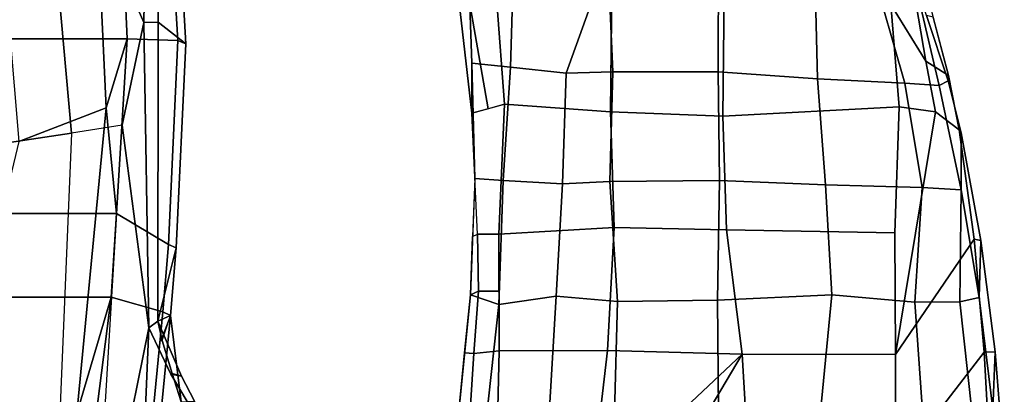
# Model space of a CAD drawing. Units: inches. Extents: x -2 to 175, y -6 to 153.
# Drawn here: x 59 to 66, y 34 to 37 of the extents above; entities that cross this region are included whole.
import ezdxf

# ---------------------------------------------------------------- set-up
doc = ezdxf.new("R2010")
doc.units = ezdxf.units.IN
doc.header["$MEASUREMENT"] = 0
for name, color, linetype in [('SEAT-ARMPAD', 5, 'Continuous'), ('SEAT-FABRIC', 5, 'Continuous'), ('SEAT-FABRICTRIM', 5, 'Continuous'), ('SEAT-FRAME', 5, 'Continuous')]:
    doc.layers.add(name, color=color, linetype=linetype)

# ---------------------------------------------------------------- blocks, each defined once
blk = doc.blocks.new('1mirra2_arms_adjlumbar_bfly_0t')
at = {"layer": 'SEAT-ARMPAD', "linetype": 'Continuous'}
for points in [[(3.4837, -11.8111, 26.1592), (4.2693, -11.7827, 26.0463), (4.3224, -11.6717, 25.7915), (3.1127, -11.8117, 25.9537)], [(3.1127, -11.8117, 25.9537), (4.3224, -11.6717, 25.7915), (3.9962, -11.783, 25.6229), (3.1458, -11.9328, 25.8536)], [(0.836, -11.9181, 26.7908), (1.6948, -12.0114, 26.7091), (1.7664, -11.8014, 26.2745), (0.9031, -11.7133, 26.2764)], [(1.3298, -11.8253, 26.1293), (0.9078, -11.7979, 26.1301), (0.9031, -11.7133, 26.2764), (1.3348, -11.7574, 26.2754)], [(1.3298, -11.8253, 26.1293), (1.3348, -11.7574, 26.2754), (1.7664, -11.8014, 26.2745), (1.7922, -11.86, 26.0999)], [(1.3298, -11.8253, 26.1293), (1.7922, -11.86, 26.0999), (1.7936, -12.0136, 26.0029), (1.3512, -12.0146, 26.0335)], [(2.6137, -12.0436, 26.5892), (2.6295, -11.8326, 26.2064), (1.7664, -11.8014, 26.2745), (1.6948, -12.0114, 26.7091)], [(2.2163, -11.8536, 26.0825), (1.7922, -11.86, 26.0999), (1.7664, -11.8014, 26.2745), (2.198, -11.817, 26.2405)], [(2.198, -11.817, 26.2405), (2.2163, -11.8536, 26.0825), (3.1127, -11.8117, 25.9537), (2.6295, -11.8326, 26.2064)], [(3.1789, -12.0539, 25.7535), (2.2145, -12.0126, 25.9737), (2.2163, -11.8536, 26.0825), (3.1127, -11.8117, 25.9537)], [(2.6137, -12.0436, 26.5892), (3.4539, -12.0991, 26.5137), (3.4837, -11.8111, 26.1592), (2.6295, -11.8326, 26.2064)], [(3.4837, -11.8111, 26.1592), (3.1127, -11.8117, 25.9537), (2.6295, -11.8326, 26.2064), (3.4837, -11.8111, 26.1592)], [(3.9375, -11.9977, 25.4836), (3.1789, -12.0539, 25.7535), (3.1458, -11.9328, 25.8536), (3.9962, -11.783, 25.6229)], [(4.2051, -12.1212, 26.3583), (4.2693, -11.7827, 26.0463), (3.4837, -11.8111, 26.1592), (3.4539, -12.0991, 26.5137)], [(0.922, -12.3888, 27.0943), (1.7568, -12.4379, 26.9865), (1.6948, -12.0114, 26.7091), (0.836, -11.9181, 26.7908)], [(2.2163, -11.8536, 26.0825), (2.2145, -12.0126, 25.9737), (1.7936, -12.0136, 26.0029), (1.7922, -11.86, 26.0999)], [(2.2639, -12.8678, 25.8345), (1.3538, -12.8191, 25.9229), (1.3512, -12.0146, 26.0335), (2.2145, -12.0126, 25.9737)], [(2.5898, -12.4838, 26.8747), (2.6137, -12.0436, 26.5892), (1.6948, -12.0114, 26.7091), (1.7568, -12.4379, 26.9865)], [(2.2639, -12.8678, 25.8345), (2.2145, -12.0126, 25.9737), (3.1789, -12.0539, 25.7535), (3.1234, -12.8422, 25.6455)], [(2.5898, -12.4838, 26.8747), (3.409, -12.5111, 26.7383), (3.4539, -12.0991, 26.5137), (2.6137, -12.0436, 26.5892)], [(4.0531, -12.8511, 25.2602), (3.1234, -12.8422, 25.6455), (3.1789, -12.0539, 25.7535), (3.9375, -11.9977, 25.4836)], [(4.269, -12.8224, 26.5518), (4.2051, -12.1212, 26.3583), (3.4539, -12.0991, 26.5137), (3.409, -12.5111, 26.7383)], [(0.8894, -12.8703, 27.2496), (1.7175, -12.8941, 27.137), (1.7568, -12.4379, 26.9865), (0.922, -12.3888, 27.0943)], [(2.6052, -12.8355, 26.9786), (2.5898, -12.4838, 26.8747), (1.7568, -12.4379, 26.9865), (1.7175, -12.8941, 27.137)], [(2.6052, -12.8355, 26.9786), (3.4192, -12.8578, 26.8283), (3.409, -12.5111, 26.7383), (2.5898, -12.4838, 26.8747)], [(3.409, -12.5111, 26.7383), (3.4192, -12.8578, 26.8283), (4.269, -12.8224, 26.5518), (3.409, -12.5111, 26.7383)], [(1.7271, -13.6372, 27.1927), (1.7175, -12.8941, 27.137), (0.8894, -12.8703, 27.2496), (0.9029, -13.6445, 27.305)], [(1.3538, -12.8191, 25.9229), (2.2639, -12.8678, 25.8345), (2.247, -13.7024, 25.7176), (1.3268, -13.8184, 25.9042)], [(1.7271, -13.6372, 27.1927), (2.614, -13.6512, 27.0378), (2.6052, -12.8355, 26.9786), (1.7175, -12.8941, 27.137)], [(3.1234, -12.8422, 25.6455), (3.0899, -13.6765, 25.5308), (2.247, -13.7024, 25.7176), (2.2639, -12.8678, 25.8345)], [(3.4203, -13.6409, 26.8625), (3.4192, -12.8578, 26.8283), (2.6052, -12.8355, 26.9786), (2.614, -13.6512, 27.0378)], [(3.1234, -12.8422, 25.6455), (4.0531, -12.8511, 25.2602), (3.9982, -13.6859, 25.1565), (3.0899, -13.6765, 25.5308)], [(3.4203, -13.6409, 26.8625), (4.2619, -13.644, 26.5483), (4.269, -12.8224, 26.5518), (3.4192, -12.8578, 26.8283)], [(1.7654, -14.4859, 27.0383), (1.7271, -13.6372, 27.1927), (0.9029, -13.6445, 27.305), (0.8968, -14.4011, 27.1894)], [(1.7654, -14.4859, 27.0383), (2.5811, -14.4373, 26.8904), (2.614, -13.6512, 27.0378), (1.7271, -13.6372, 27.1927)], [(3.1608, -14.9847, 25.311), (2.2251, -14.9544, 25.5414), (2.247, -13.7024, 25.7176), (3.0899, -13.6765, 25.5308)], [(2.614, -13.6512, 27.0378), (2.5811, -14.4373, 26.8904), (3.3688, -14.3781, 26.7111), (3.4203, -13.6409, 26.8625)], [(3.1608, -14.9847, 25.311), (3.0899, -13.6765, 25.5308), (3.9982, -13.6859, 25.1565), (3.919, -14.9238, 25.0281)], [(4.2619, -13.644, 26.5483), (3.4203, -13.6409, 26.8625), (3.3688, -14.3781, 26.7111), (4.1746, -14.358, 26.3765)], [(1.3223, -14.9594, 26.02), (1.3268, -13.8184, 25.9042), (2.247, -13.7024, 25.7176), (2.2251, -14.9544, 25.5414)], [(1.3223, -14.9594, 26.02), (0.4886, -14.9596, 26.0159), (0.4904, -13.8692, 25.8913), (1.3268, -13.8184, 25.9042)], [(0.9028, -15.1586, 26.8391), (1.7108, -15.103, 26.74), (1.7654, -14.4859, 27.0383), (0.8968, -14.4011, 27.1894)], [(3.3356, -15.0286, 26.3163), (3.3688, -14.3781, 26.7111), (2.5811, -14.4373, 26.8904), (2.5627, -15.1571, 26.4727)], [(3.3356, -15.0286, 26.3163), (4.208, -14.7776, 26.0776), (4.1746, -14.358, 26.3765), (3.3688, -14.3781, 26.7111)], [(2.5627, -15.1571, 26.4727), (2.5811, -14.4373, 26.8904), (1.7654, -14.4859, 27.0383), (1.7108, -15.103, 26.74)], [(4.208, -14.7776, 26.0776), (3.3356, -15.0286, 26.3163), (3.3181, -15.2839, 25.9793), (4.1925, -15.0771, 25.6906)], [(0.4886, -14.9596, 26.0159), (1.3416, -15.6182, 25.5839), (0.4928, -15.6641, 25.5886), (-0.3605, -14.9534, 25.9694)], [(0.4886, -14.9596, 26.0159), (1.3223, -14.9594, 26.02), (2.1779, -15.5435, 25.5439), (1.3416, -15.6182, 25.5839)], [(1.3223, -14.9594, 26.02), (2.2251, -14.9544, 25.5414), (3.1608, -14.9847, 25.311), (3.1229, -15.2553, 25.3124)], [(3.1229, -15.2553, 25.3124), (2.9888, -15.432, 25.5084), (2.1779, -15.5435, 25.5439), (1.3223, -14.9594, 26.02)], [(3.919, -14.9238, 25.0281), (3.4976, -15.1845, 25.2218), (3.1229, -15.2553, 25.3124), (3.1608, -14.9847, 25.311)], [(3.919, -14.9238, 25.0281), (4.3302, -14.9234, 24.9931), (4.255, -15.0563, 25.1496), (3.4976, -15.1845, 25.2218)], [(2.5627, -15.1571, 26.4727), (2.5451, -15.4454, 26.0936), (3.3181, -15.2839, 25.9793), (3.3356, -15.0286, 26.3163)], [(3.4976, -15.1845, 25.2218), (4.255, -15.0563, 25.1496), (4.255, -15.1237, 25.4015), (3.3929, -15.3528, 25.4786)], [(0.9028, -15.1586, 26.8391), (0.9051, -15.5265, 26.4921), (1.714, -15.437, 26.4251), (1.7108, -15.103, 26.74)], [(2.5627, -15.1571, 26.4727), (1.7108, -15.103, 26.74), (1.714, -15.437, 26.4251), (2.5451, -15.4454, 26.0936)], [(4.1925, -15.0771, 25.6906), (3.3181, -15.2839, 25.9793), (3.354, -15.3501, 25.7475), (3.8385, -15.1892, 25.7277)], [(3.4976, -15.1845, 25.2218), (3.3929, -15.3528, 25.4786), (2.9888, -15.432, 25.5084), (3.1229, -15.2553, 25.3124)], [(3.3929, -15.3528, 25.4786), (3.8239, -15.2382, 25.44), (3.8385, -15.1892, 25.7277), (3.354, -15.3501, 25.7475)], [(3.354, -15.3501, 25.7475), (3.3181, -15.2839, 25.9793), (2.5451, -15.4454, 26.0936), (2.9679, -15.4453, 25.778)], [(2.9888, -15.432, 25.5084), (3.3929, -15.3528, 25.4786), (3.354, -15.3501, 25.7475), (2.9679, -15.4453, 25.778)], [(2.9888, -15.432, 25.5084), (2.9679, -15.4453, 25.778), (2.1695, -15.5936, 25.8347), (2.1779, -15.5435, 25.5439)], [(1.7463, -15.5806, 26.1799), (1.714, -15.437, 26.4251), (0.9051, -15.5265, 26.4921), (0.9184, -15.6824, 26.2185)], [(1.7463, -15.5806, 26.1799), (1.7463, -15.5806, 26.1799), (2.5451, -15.4454, 26.0936), (1.714, -15.437, 26.4251)], [(2.9679, -15.4453, 25.778), (2.5451, -15.4454, 26.0936), (1.7463, -15.5806, 26.1799), (2.1695, -15.5936, 25.8347)], [(1.3419, -15.6999, 25.8253), (2.1695, -15.5936, 25.8347), (1.7463, -15.5806, 26.1799), (0.9184, -15.6824, 26.2185)], [(1.3416, -15.6182, 25.5839), (2.1779, -15.5435, 25.5439), (2.1695, -15.5936, 25.8347), (1.3419, -15.6999, 25.8253)], [(1.3416, -15.6182, 25.5839), (1.3419, -15.6999, 25.8253), (0.4979, -15.7669, 25.8327), (0.4928, -15.6641, 25.5886)], [(1.3419, -15.6999, 25.8253), (0.9184, -15.6824, 26.2185), (0.0694, -15.7264, 26.2353), (0.4979, -15.7669, 25.8327)]]:
    blk.add_3dface(points, dxfattribs=at)
at = {"layer": 'SEAT-FABRIC'}
for points in [[(3.665, 9.2496, 19.5471), (2.3685, 9.1702, 19.4972), (2.3685, -9.1702, 19.4972), (3.665, -9.2496, 19.5471)], [(3.665, 9.2496, 19.5471), (3.665, -9.2496, 19.5471), (5.2123, -9.1811, 19.536), (5.2123, 9.1811, 19.536)], [(1.7474, 9.1324, 19.4699), (1.7474, -9.1324, 19.4699), (2.3685, -9.1702, 19.4972), (2.3685, 9.1702, 19.4972)], [(1.7474, 9.1324, 19.4699), (0.0443, 8.9122, 19.352), (0.0443, -8.9122, 19.352), (1.7474, -9.1324, 19.4699)]]:
    blk.add_3dface(points, dxfattribs=at)
at = {"layer": 'SEAT-FABRICTRIM'}
for points in [[(1.7474, -9.1324, 19.4699), (0.0443, -8.9122, 19.352), (0.2405, -9.3778, 19.3504), (1.6391, -9.5148, 19.3923)], [(2.14, -9.5573, 19.4135), (2.3685, -9.1702, 19.4972), (1.7474, -9.1324, 19.4699), (1.6391, -9.5148, 19.3923)], [(3.665, -9.2496, 19.5471), (2.3685, -9.1702, 19.4972), (2.14, -9.5573, 19.4135), (3.6529, -9.6255, 19.461)], [(5.1693, -9.5361, 19.4413), (5.2123, -9.1811, 19.536), (3.665, -9.2496, 19.5471), (3.6529, -9.6255, 19.461)], [(0.2405, -9.3778, 19.3504), (0.2715, -9.4419, 19.2193), (1.6123, -9.5726, 19.2576), (1.6391, -9.5148, 19.3923)], [(0.2715, -9.4419, 19.2193), (0.456, -9.6989, 19.25), (0.9727, -9.6502, 19.0793), (1.6123, -9.5726, 19.2576)], [(1.6123, -9.5726, 19.2576), (2.1132, -9.6154, 19.2788), (2.14, -9.5573, 19.4135), (1.6391, -9.5148, 19.3923)], [(2.14, -9.5573, 19.4135), (2.1132, -9.6154, 19.2788), (3.6275, -9.6866, 19.3259), (3.6529, -9.6255, 19.461)], [(3.6275, -9.6866, 19.3259), (5.142, -9.5994, 19.3091), (5.1693, -9.536, 19.4413), (3.6529, -9.6255, 19.461)]]:
    blk.add_3dface(points, dxfattribs=at)
at = {"layer": 'SEAT-FRAME'}
for points in [[(2.9652, -8.8375, 18.5848), (-0.4846, -8.6931, 18.3444), (-0.4124, -7.2726, 17.4208), (2.7536, -7.432, 17.7612)], [(5.5526, -8.6043, 18.5832), (2.9652, -8.8375, 18.5848), (2.7536, -7.432, 17.7612), (4.6643, -7.3001, 17.8854)], [(0.8849, -8.8754, 18.7879), (3.1518, -9.0945, 18.9153), (2.9039, -8.4456, 18.6826), (-0.4434, -7.6438, 17.9814)], [(2.9039, -8.4456, 18.6826), (3.1518, -9.0945, 18.9153), (5.5934, -8.9795, 18.9121), (5.3839, -8.2345, 18.7227)], [(2.9652, -8.8375, 18.5848), (5.5526, -8.6043, 18.5832), (3.7847, -9.3729, 18.699), (3.0236, -9.2137, 18.6957)], [(5.5526, -8.6043, 18.5832), (5.3631, -9.4014, 18.7348), (3.7847, -9.3729, 18.699), (5.5526, -8.6043, 18.5832)], [(-0.5068, -8.9999, 18.4873), (3.0236, -9.2137, 18.6957), (2.9652, -8.8375, 18.5848), (-0.4846, -8.6931, 18.3444)], [(1.7474, -9.1324, 19.4699), (1.7474, -9.1324, 19.4699), (0.8849, -8.8754, 18.7879), (0.0443, -8.9122, 19.352)], [(0.8849, -8.8754, 18.7879), (1.7474, -9.1324, 19.4699), (2.3685, -9.1702, 19.4972), (3.1518, -9.0945, 18.9153)], [(3.1518, -9.0945, 18.9153), (3.665, -9.2496, 19.5471), (5.2123, -9.1811, 19.536), (5.5934, -8.9795, 18.9121)], [(1.5209, -9.4109, 18.6899), (0.5097, -9.3683, 18.6407), (-0.5141, -9.2126, 18.553), (-0.5068, -8.9999, 18.4873)], [(1.5209, -9.4109, 18.6899), (-0.5068, -8.9999, 18.4873), (3.0236, -9.2137, 18.6957), (1.5209, -9.4109, 18.6899)], [(3.665, -9.2496, 19.5471), (3.665, -9.2496, 19.5471), (3.1518, -9.0945, 18.9153), (2.3685, -9.1702, 19.4972)], [(3.0236, -9.2137, 18.6957), (3.0236, -9.2137, 18.6957), (3.7847, -9.3729, 18.699), (1.5209, -9.4109, 18.6899)], [(1.1782, -9.5735, 18.7284), (0.8625, -9.7631, 18.7879), (0.5097, -9.3683, 18.6407), (1.5209, -9.4109, 18.6899)], [(1.1782, -9.5735, 18.7284), (1.5209, -9.4109, 18.6899), (1.5703, -9.4781, 18.7705), (1.1623, -9.6537, 18.8462)], [(3.7847, -9.3729, 18.699), (3.7884, -9.4792, 18.7964), (1.5703, -9.4781, 18.7705), (1.5209, -9.4109, 18.6899)], [(5.3783, -9.48, 18.815), (3.7884, -9.4792, 18.7964), (3.7847, -9.3729, 18.699), (5.3631, -9.4014, 18.7348)], [(1.1814, -9.5852, 19.0529), (1.428, -9.5097, 19.0225), (1.6123, -9.5726, 19.2576), (0.9727, -9.6502, 19.0793)], [(1.1623, -9.6537, 18.8462), (1.5703, -9.4781, 18.7705), (1.428, -9.5097, 19.0225), (1.1814, -9.5852, 19.0529)], [(1.428, -9.5097, 19.0225), (1.5703, -9.4781, 18.7705), (1.6123, -9.5726, 19.2576), (1.4277, -9.5005, 19.0659)], [(2.1132, -9.6154, 19.2788), (1.5703, -9.4781, 18.7705), (3.7884, -9.4792, 18.7964), (3.6275, -9.6866, 19.3259)], [(1.5703, -9.4781, 18.7705), (1.5703, -9.4781, 18.7705), (2.1132, -9.6154, 19.2788), (1.6123, -9.5726, 19.2576)], [(3.7884, -9.4792, 18.7964), (5.3783, -9.48, 18.815), (5.142, -9.5994, 19.3091), (3.6275, -9.6866, 19.3259)], [(0.9769, -9.7503, 18.8938), (0.8625, -9.7631, 18.7879), (1.1782, -9.5735, 18.7284), (1.1623, -9.6537, 18.8462)], [(0.9727, -9.6502, 19.0793), (0.9769, -9.7503, 18.8938), (1.1623, -9.6537, 18.8462), (1.1814, -9.5852, 19.0529)]]:
    blk.add_3dface(points, dxfattribs=at)
at = {"layer": 'SEAT-FRAME', "linetype": 'Continuous'}
for points in [[(1.3298, -11.8253, 26.1293), (1.3512, -12.0146, 26.0335), (0.9274, -12.0041, 26.0414), (0.9078, -11.7979, 26.1301)], [(1.3512, -12.0146, 26.0335), (1.3538, -12.8191, 25.9229), (0.5434, -12.7256, 25.3294), (0.9274, -12.0041, 26.0414)], [(1.3538, -12.8191, 25.9229), (1.3268, -13.8184, 25.9042), (0.5399, -12.9827, 25.3294), (0.5434, -12.7256, 25.3294)], [(1.3268, -13.8184, 25.9042), (0.4694, -13.312, 25.3294), (0.5039, -13.2372, 25.3294), (0.5399, -12.9827, 25.3294)], [(0.4904, -13.8692, 25.8913), (0.4694, -13.312, 25.3294), (1.3268, -13.8184, 25.9042), (0.4904, -13.8692, 25.8913)]]:
    blk.add_3dface(points, dxfattribs=at)

msp = doc.modelspace()

# ---------------------------------------------------------------- block references
at = {"rotation": 90}
msp.add_blockref('1mirra2_arms_adjlumbar_bfly_0t', (50.0901, 33.0594), dxfattribs=at)

doc.saveas('drawing.dxf')
